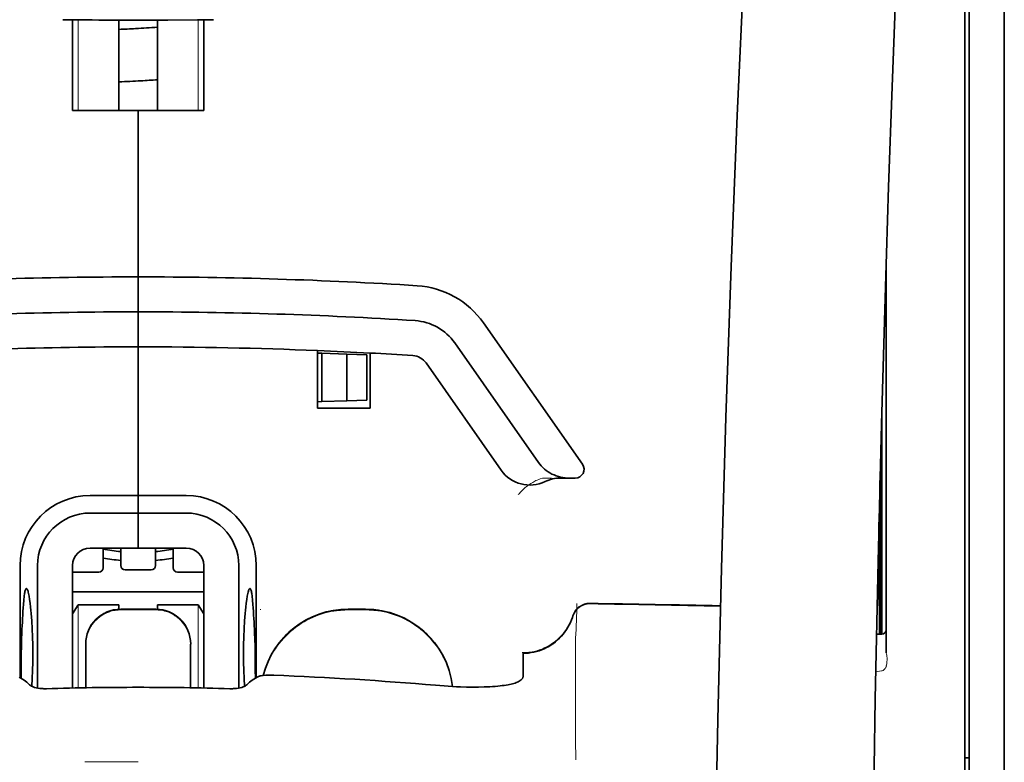
# Model space of a CAD drawing. Units: millimetres. Extents: x -3284 to 12682, y 2859 to 5338.
# Drawn here: x 5444 to 5500, y 4320 to 4362 of the extents above; entities that cross this region are included whole.
import ezdxf

# ---------------------------------------------------------------- set-up
doc = ezdxf.new("R2010")
doc.units = ezdxf.units.MM

msp = doc.modelspace()

# ---------------------------------------------------------------- linework, layer by layer
at = {"color": 5, "lineweight": 35}
for p, q in [((5499.995, 4524.67), (5499.995, 3966.955)), ((5497.762, 4324.977), (5497.762, 4372.365)), ((5499.995, 4370.747), (5499.995, 4212.367)), ((5499.995, 4370.747), (5499.995, 4212.367)), ((5498.01, 4363.318), (5498.01, 4241.674)), ((5497.762, 4211.535), (5497.762, 4324.977))]:
    msp.add_line(p, q, dxfattribs=at)
at = {"color": 5, "lineweight": 13}
for p, q in [((5497.762, 4324.987), (5497.762, 4372.375)), ((5499.995, 4370.777), (5499.995, 4212.397)), ((5499.995, 4370.777), (5499.995, 4212.397)), ((5497.762, 4211.545), (5497.762, 4324.987))]:
    msp.add_line(p, q, dxfattribs=at)
at = {"color": 5, "lineweight": 35, "ltscale": 0.000773}
msp.add_line((5446.595, 4362.12), (5446.656, 4362.118), dxfattribs=at)
at = {"color": 5, "lineweight": 35, "ltscale": 0.010682}
msp.add_line((5447.504, 4362.11), (5446.656, 4362.118), dxfattribs=at)
at = {"color": 5, "lineweight": 35, "ltscale": 0.06442}
for p, q in [((5447.151, 4356.959), (5447.151, 4362.073)), ((5454.593, 4356.959), (5454.593, 4362.073))]:
    msp.add_line(p, q, dxfattribs=at)
at = {"color": 5, "lineweight": 13, "ltscale": 0.064897}
for p, q in [((5447.465, 4356.959), (5447.465, 4362.111)), ((5454.279, 4356.959), (5454.279, 4362.111))]:
    msp.add_line(p, q, dxfattribs=at)
at = {"color": 5, "lineweight": 35, "ltscale": 0.004922}
msp.add_line((5447.895, 4362.107), (5447.504, 4362.11), dxfattribs=at)
at = {"color": 5, "lineweight": 35, "ltscale": 0.06472}
for p, q in [((5449.78, 4356.959), (5449.78, 4362.097)), ((5451.964, 4356.959), (5451.964, 4362.097))]:
    msp.add_line(p, q, dxfattribs=at)
at = {"color": 5, "lineweight": 35, "ltscale": 0.046875}
for q in [(5447.151, 4356.959), (5454.593, 4356.959)]:
    msp.add_line((5450.872, 4356.959), q, dxfattribs=at)
at = {"color": 5, "lineweight": 35, "ltscale": 0.025}
for p, q in [((5450.872, 4356.959), (5452.857, 4356.959)), ((5450.872, 4345.546), (5450.872, 4347.531)), ((5450.872, 4345.546), (5450.872, 4347.531)), ((5450.872, 4343.561), (5450.872, 4345.546)), ((5450.872, 4345.546), (5450.872, 4343.561)), ((5450.872, 4334.134), (5450.872, 4332.149)), ((5450.872, 4334.134), (5450.872, 4332.149)), ((5451.864, 4328.682), (5449.88, 4328.682))]:
    msp.add_line(p, q, dxfattribs=at)
at = {"color": 5, "lineweight": 35, "ltscale": 0.11875}
for p, q in [((5450.872, 4347.531), (5450.872, 4356.959)), ((5450.872, 4356.959), (5450.872, 4347.531))]:
    msp.add_line(p, q, dxfattribs=at)
at = {"color": 5, "lineweight": 35, "ltscale": 0.27945}
msp.add_line((5493.296, 4326.196), (5493.296, 4348.381), dxfattribs=at)
at = {"color": 5, "lineweight": 13, "ltscale": 0.279276}
msp.add_line((5493.296, 4326.21), (5493.296, 4348.381), dxfattribs=at)
at = {"color": 5, "lineweight": 35, "ltscale": 0.123388}
msp.add_line((5470.45, 4344.924), (5476.069, 4336.899), dxfattribs=at)
at = {"color": 5, "lineweight": 35, "ltscale": 0.10625}
msp.add_line((5450.872, 4335.126), (5450.872, 4343.561), dxfattribs=at)
at = {"color": 5, "lineweight": 35, "ltscale": 0.0625}
msp.add_line((5450.872, 4343.561), (5450.872, 4338.6), dxfattribs=at)
at = {"color": 5, "lineweight": 35, "ltscale": 0.104263}
msp.add_line((5468.825, 4343.785), (5473.572, 4337.005), dxfattribs=at)
at = {"color": 5, "lineweight": 35, "ltscale": 0.041101}
msp.add_line((5461.044, 4340.088), (5461.044, 4343.351), dxfattribs=at)
at = {"color": 5, "lineweight": 35, "ltscale": 0.003127}
for p, q in [((5461.044, 4343.206), (5461.292, 4343.198)), ((5461.044, 4340.443), (5461.292, 4340.452))]:
    msp.add_line(p, q, dxfattribs=at)
at = {"color": 5, "lineweight": 35, "ltscale": 0.034583}
msp.add_line((5461.292, 4343.198), (5461.292, 4340.452), dxfattribs=at)
at = {"color": 5, "lineweight": 35, "ltscale": 0.017926}
for p, q in [((5461.292, 4343.198), (5462.714, 4343.148)), ((5461.292, 4340.452), (5462.714, 4340.502))]:
    msp.add_line(p, q, dxfattribs=at)
at = {"color": 5, "lineweight": 35, "ltscale": 0.033331}
msp.add_line((5462.714, 4343.148), (5462.714, 4340.502), dxfattribs=at)
at = {"color": 5, "lineweight": 35, "ltscale": 0.014081}
for p, q in [((5462.714, 4343.148), (5463.831, 4343.109)), ((5462.714, 4340.502), (5463.831, 4340.541))]:
    msp.add_line(p, q, dxfattribs=at)
at = {"color": 5, "lineweight": 35, "ltscale": 0.032349}
msp.add_line((5463.831, 4343.109), (5463.831, 4340.541), dxfattribs=at)
at = {"color": 5, "lineweight": 35, "ltscale": 0.039323}
msp.add_line((5464.021, 4343.21), (5464.021, 4340.088), dxfattribs=at)
at = {"color": 5, "lineweight": 35, "ltscale": 0.093514}
msp.add_line((5467.199, 4342.647), (5471.457, 4336.565), dxfattribs=at)
at = {"color": 5, "lineweight": 35, "ltscale": 0.0375}
msp.add_line((5464.021, 4340.088), (5461.044, 4340.088), dxfattribs=at)
at = {"color": 5, "lineweight": 35, "ltscale": 0.158947}
msp.add_line((5493.046, 4339.886), (5493.046, 4327.267), dxfattribs=at)
at = {"color": 5, "lineweight": 13, "ltscale": 0.159751}
msp.add_line((5493.048, 4339.95), (5493.048, 4327.267), dxfattribs=at)
at = {"color": 5, "lineweight": 35, "ltscale": 0.149667}
msp.add_line((5493.026, 4339.149), (5493.026, 4327.267), dxfattribs=at)
at = {"color": 5, "lineweight": 35, "ltscale": 0.04375}
msp.add_line((5450.872, 4338.6), (5450.872, 4335.126), dxfattribs=at)
at = {"color": 5, "lineweight": 35, "ltscale": 0.116274}
msp.add_line((5492.957, 4327.266), (5492.957, 4336.497), dxfattribs=at)
at = {"color": 5, "lineweight": 13, "ltscale": 0.006342}
msp.add_line((5473.805, 4336.119), (5474.309, 4336.119), dxfattribs=at)
at = {"color": 5, "lineweight": 35, "ltscale": 0.006279}
msp.add_line((5474.819, 4336.119), (5475.317, 4336.119), dxfattribs=at)
at = {"color": 5, "lineweight": 35, "ltscale": 0.004352}
msp.add_line((5475.663, 4336.119), (5475.317, 4336.119), dxfattribs=at)
at = {"color": 5, "lineweight": 35, "ltscale": 0.05162}
msp.add_line((5492.944, 4331.885), (5492.944, 4335.984), dxfattribs=at)
at = {"color": 5, "lineweight": 35, "ltscale": 0.034375}
for p, q in [((5450.872, 4335.126), (5448.143, 4335.126)), ((5453.601, 4335.126), (5450.872, 4335.126)), ((5450.872, 4334.134), (5448.143, 4334.134)), ((5453.601, 4334.134), (5450.872, 4334.134)), ((5450.872, 4332.149), (5448.143, 4332.149)), ((5450.872, 4332.149), (5453.601, 4332.149))]:
    msp.add_line(p, q, dxfattribs=at)
at = {"color": 5, "lineweight": 35, "ltscale": 0.0125}
for p, q in [((5450.872, 4334.134), (5450.872, 4335.126)), ((5450.872, 4335.126), (5450.872, 4334.134)), ((5463.773, 4328.682), (5462.781, 4328.682))]:
    msp.add_line(p, q, dxfattribs=at)
at = {"color": 5, "lineweight": 35, "ltscale": 0.04154}
msp.add_line((5492.911, 4334.655), (5492.928, 4331.357), dxfattribs=at)
at = {"color": 5, "lineweight": 35, "ltscale": 0.080018}
msp.add_line((5492.886, 4333.619), (5492.918, 4327.266), dxfattribs=at)
at = {"color": 5, "lineweight": 35, "ltscale": 0.014053}
for p, q in [((5448.887, 4332.149), (5448.887, 4331.033)), ((5452.857, 4332.149), (5452.857, 4331.033))]:
    msp.add_line(p, q, dxfattribs=at)
at = {"color": 5, "lineweight": 13, "ltscale": 0.014072}
for p, q in [((5448.887, 4332.149), (5448.887, 4331.032)), ((5452.857, 4332.149), (5452.857, 4331.032))]:
    msp.add_line(p, q, dxfattribs=at)
at = {"color": 5, "lineweight": 35, "ltscale": 0.012421}
for p, q in [((5449.88, 4331.163), (5449.88, 4332.149)), ((5451.864, 4331.163), (5451.864, 4332.149))]:
    msp.add_line(p, q, dxfattribs=at)
at = {"color": 5, "lineweight": 13, "ltscale": 0.012439}
for p, q in [((5449.88, 4331.162), (5449.88, 4332.149)), ((5451.864, 4331.162), (5451.864, 4332.149))]:
    msp.add_line(p, q, dxfattribs=at)
at = {"color": 5, "lineweight": 35, "ltscale": 0.08002}
msp.add_line((5444.173, 4331.157), (5444.173, 4324.804), dxfattribs=at)
at = {"color": 5, "lineweight": 35, "ltscale": 0.08755}
for p, q in [((5445.166, 4331.157), (5445.166, 4324.206)), ((5456.578, 4324.206), (5456.578, 4331.157))]:
    msp.add_line(p, q, dxfattribs=at)
at = {"color": 5, "lineweight": 35, "ltscale": 0.087527}
for p, q in [((5447.151, 4331.157), (5447.151, 4324.208)), ((5454.593, 4331.157), (5454.593, 4324.208))]:
    msp.add_line(p, q, dxfattribs=at)
at = {"color": 5, "lineweight": 35, "ltscale": 0.080019}
msp.add_line((5457.571, 4324.804), (5457.571, 4331.157), dxfattribs=at)
at = {"color": 5, "lineweight": 13, "ltscale": 0.018788}
for p, q in [((5448.641, 4330.777), (5447.149, 4330.777)), ((5451.618, 4330.906), (5450.126, 4330.906)), ((5454.595, 4330.777), (5453.103, 4330.777))]:
    msp.add_line(p, q, dxfattribs=at)
at = {"color": 5, "lineweight": 35, "ltscale": 0.01875}
for p, q in [((5448.639, 4330.785), (5447.151, 4330.785)), ((5451.616, 4330.915), (5450.128, 4330.915)), ((5454.593, 4330.785), (5453.105, 4330.785))]:
    msp.add_line(p, q, dxfattribs=at)
at = {"color": 5, "lineweight": 35, "ltscale": 0.093749}
msp.add_line((5447.151, 4329.668), (5454.593, 4329.668), dxfattribs=at)
at = {"color": 5, "lineweight": 35, "ltscale": 0.007417}
msp.add_line((5447.153, 4328.422), (5447.461, 4328.924), dxfattribs=at)
at = {"color": 5, "lineweight": 35, "ltscale": 0.002195}
for p, q in [((5447.635, 4328.924), (5447.461, 4328.924)), ((5454.283, 4328.924), (5454.109, 4328.924))]:
    msp.add_line(p, q, dxfattribs=at)
at = {"color": 5, "lineweight": 13, "ltscale": 0.05932}
for p, q in [((5447.465, 4324.215), (5447.465, 4328.924)), ((5454.279, 4324.215), (5454.279, 4328.924))]:
    msp.add_line(p, q, dxfattribs=at)
at = {"color": 5, "lineweight": 35, "ltscale": 0.027022}
for p, q in [((5449.78, 4328.924), (5447.635, 4328.924)), ((5451.964, 4328.924), (5454.109, 4328.924))]:
    msp.add_line(p, q, dxfattribs=at)
at = {"color": 5, "lineweight": 35, "ltscale": 0.003078}
for p, q in [((5449.78, 4328.68), (5449.78, 4328.924)), ((5451.964, 4328.68), (5451.964, 4328.924))]:
    msp.add_line(p, q, dxfattribs=at)
at = {"color": 5, "lineweight": 35, "ltscale": 0.007481}
msp.add_line((5454.593, 4328.417), (5454.283, 4328.924), dxfattribs=at)
at = {"color": 5, "lineweight": 13, "ltscale": 0.025}
for p, q in [((5451.864, 4328.691), (5449.88, 4328.691)), ((5451.864, 4328.639), (5449.88, 4328.639))]:
    msp.add_line(p, q, dxfattribs=at)
at = {"color": 5, "lineweight": 13, "ltscale": 0.000436}
msp.add_line((5457.819, 4328.647), (5457.819, 4328.682), dxfattribs=at)
at = {"color": 5, "lineweight": 13, "ltscale": 0.0125}
for p, q in [((5463.773, 4328.691), (5462.781, 4328.691)), ((5463.773, 4328.639), (5462.781, 4328.639))]:
    msp.add_line(p, q, dxfattribs=at)
at = {"color": 5, "lineweight": 35, "ltscale": 0.00384}
msp.add_line((5492.745, 4327.264), (5493.05, 4327.267), dxfattribs=at)
at = {"color": 5, "lineweight": 13, "ltscale": 0.003892}
msp.add_line((5492.745, 4327.264), (5493.054, 4327.267), dxfattribs=at)
at = {"color": 5, "lineweight": 35, "ltscale": 0.000436}
for p, q in [((5447.895, 4326.663), (5447.895, 4326.698)), ((5453.849, 4326.663), (5453.849, 4326.698))]:
    msp.add_line(p, q, dxfattribs=at)
at = {"color": 5, "lineweight": 35, "ltscale": 0.03074}
for p, q in [((5447.895, 4326.663), (5447.895, 4324.222)), ((5453.849, 4324.222), (5453.849, 4326.663))]:
    msp.add_line(p, q, dxfattribs=at)
at = {"color": 5, "lineweight": 13, "ltscale": 0.012666}
msp.add_line((5475.681, 4326.04), (5475.681, 4327.045), dxfattribs=at)
at = {"color": 5, "lineweight": 13, "ltscale": 0.03063}
for p, q in [((5447.895, 4326.654), (5447.895, 4324.222)), ((5453.849, 4324.222), (5453.849, 4326.654))]:
    msp.add_line(p, q, dxfattribs=at)
at = {"color": 5, "lineweight": 35, "ltscale": 4.6e-05}
msp.add_line((5472.704, 4326.173), (5472.704, 4326.176), dxfattribs=at)
at = {"color": 5, "lineweight": 35, "ltscale": 0.016392}
msp.add_line((5472.704, 4324.871), (5472.704, 4326.173), dxfattribs=at)
at = {"color": 5, "lineweight": 13, "ltscale": 0.000182}
msp.add_line((5475.681, 4326.025), (5475.681, 4326.04), dxfattribs=at)
at = {"color": 5, "lineweight": 13, "ltscale": 0.060258}
msp.add_line((5475.681, 4326.025), (5475.681, 4321.241), dxfattribs=at)
at = {"color": 5, "lineweight": 13, "ltscale": 0.004153}
msp.add_line((5493.029, 4325.177), (5492.703, 4325.129), dxfattribs=at)
at = {"color": 5, "lineweight": 13, "ltscale": 0.00055}
msp.add_line((5493.072, 4325.184), (5493.029, 4325.177), dxfattribs=at)
at = {"color": 5, "lineweight": 35, "ltscale": 0.004046}
for p, q in [((5444.401, 4324.657), (5444.131, 4324.831)), ((5457.343, 4324.657), (5457.613, 4324.831))]:
    msp.add_line(p, q, dxfattribs=at)
at = {"color": 5, "lineweight": 13, "ltscale": 0.000549}
msp.add_line((5457.819, 4324.898), (5457.819, 4324.941), dxfattribs=at)
at = {"color": 5, "lineweight": 13, "ltscale": 0.014447}
msp.add_line((5475.681, 4321.285), (5475.685, 4320.138), dxfattribs=at)
at = {"color": 5, "lineweight": 13, "ltscale": 0.038194}
msp.add_line((5450.872, 4320.013), (5447.84, 4320.014), dxfattribs=at)
at = {"color": 5, "lineweight": 35, "ltscale": 0.003125}
msp.add_line((5497.762, 4320.241), (5498.01, 4320.241), dxfattribs=at)
at = {"color": 5, "lineweight": 13}
for points in [[(5490.131, 4442.16), (5489.244, 4430.381), (5488.816, 4424.525), (5488.026, 4413.187), (5487.273, 4401.666), (5486.579, 4390.323), (5486.207, 4383.864), (5485.853, 4377.404), (5485.522, 4371.03), (5485.211, 4364.655), (5484.827, 4356.096), (5484.484, 4347.535), (5484.184, 4338.973), (5483.93, 4330.377), (5483.728, 4321.846), (5483.578, 4313.315), (5483.478, 4304.718), (5483.441, 4299.011), (5483.43, 4293.305), (5483.447, 4287.598), (5483.475, 4283.801), (5483.559, 4276.197), (5483.627, 4271.056)], [(5496.936, 4425.051), (5496.247, 4413.254), (5495.92, 4407.473), (5495.441, 4398.57), (5494.913, 4388.145), (5494.428, 4377.79), (5493.982, 4367.361), (5493.749, 4361.387), (5493.531, 4355.419), (5493.338, 4349.68), (5493.162, 4343.944), (5492.949, 4336.146), (5492.768, 4328.339), (5492.621, 4320.522), (5492.509, 4312.717), (5492.432, 4304.912), (5492.39, 4297.112), (5492.384, 4289.313), (5492.426, 4280.655), (5492.492, 4273.73), (5492.543, 4269.039)], [(5472.428, 4335.179), (5472.473, 4335.231), (5472.555, 4335.322), (5472.613, 4335.381), (5472.665, 4335.432), (5472.723, 4335.487), (5472.825, 4335.576), (5472.883, 4335.624), (5472.945, 4335.672), (5473.036, 4335.738), (5473.136, 4335.805), (5473.246, 4335.872), (5473.305, 4335.906), (5473.366, 4335.939), (5473.431, 4335.971), (5473.499, 4336.002), (5473.597, 4336.042), (5473.665, 4336.068), (5473.805, 4336.119)], [(5447.895, 4326.706), (5447.902, 4326.845), (5447.907, 4326.914), (5447.919, 4327.017), (5447.933, 4327.098), (5447.952, 4327.18), (5447.974, 4327.261), (5447.993, 4327.321), (5448.013, 4327.381), (5448.06, 4327.498), (5448.113, 4327.61), (5448.169, 4327.713), (5448.232, 4327.812), (5448.3, 4327.908), (5448.374, 4327.999), (5448.453, 4328.086), (5448.537, 4328.168), (5448.626, 4328.245), (5448.72, 4328.316), (5448.789, 4328.364), (5448.86, 4328.408), (5448.932, 4328.45), (5448.987, 4328.479), (5449.043, 4328.506), (5449.158, 4328.555), (5449.277, 4328.597), (5449.377, 4328.626), (5449.479, 4328.65), (5449.582, 4328.668), (5449.681, 4328.679), (5449.747, 4328.684), (5449.88, 4328.691)], [(5449.88, 4328.639), (5449.741, 4328.631), (5449.672, 4328.626), (5449.569, 4328.614), (5449.487, 4328.6), (5449.406, 4328.582), (5449.325, 4328.56), (5449.265, 4328.541), (5449.205, 4328.52), (5449.088, 4328.474), (5448.976, 4328.421), (5448.873, 4328.364), (5448.773, 4328.302), (5448.678, 4328.233), (5448.586, 4328.159), (5448.5, 4328.08), (5448.418, 4327.996), (5448.341, 4327.907), (5448.269, 4327.814), (5448.222, 4327.745), (5448.177, 4327.674), (5448.136, 4327.602), (5448.107, 4327.547), (5448.08, 4327.49), (5448.031, 4327.375), (5447.989, 4327.257), (5447.959, 4327.157), (5447.935, 4327.054), (5447.917, 4326.952), (5447.907, 4326.853), (5447.902, 4326.787), (5447.895, 4326.654)], [(5451.864, 4328.691), (5452.003, 4328.683), (5452.072, 4328.678), (5452.175, 4328.666), (5452.257, 4328.652), (5452.338, 4328.634), (5452.419, 4328.612), (5452.479, 4328.593), (5452.539, 4328.572), (5452.656, 4328.526), (5452.768, 4328.473), (5452.871, 4328.416), (5452.971, 4328.354), (5453.066, 4328.285), (5453.158, 4328.211), (5453.244, 4328.132), (5453.326, 4328.048), (5453.403, 4327.959), (5453.475, 4327.866), (5453.522, 4327.797), (5453.567, 4327.726), (5453.608, 4327.654), (5453.637, 4327.599), (5453.664, 4327.542), (5453.713, 4327.427), (5453.756, 4327.309), (5453.785, 4327.209), (5453.809, 4327.106), (5453.827, 4327.004), (5453.837, 4326.905), (5453.842, 4326.839), (5453.849, 4326.706)], [(5453.849, 4326.654), (5453.842, 4326.793), (5453.837, 4326.862), (5453.825, 4326.965), (5453.811, 4327.046), (5453.792, 4327.128), (5453.77, 4327.209), (5453.751, 4327.269), (5453.731, 4327.329), (5453.684, 4327.446), (5453.631, 4327.558), (5453.575, 4327.661), (5453.512, 4327.76), (5453.444, 4327.856), (5453.37, 4327.947), (5453.291, 4328.034), (5453.207, 4328.116), (5453.118, 4328.193), (5453.024, 4328.264), (5452.955, 4328.312), (5452.885, 4328.357), (5452.812, 4328.398), (5452.757, 4328.427), (5452.701, 4328.454), (5452.586, 4328.503), (5452.467, 4328.545), (5452.367, 4328.574), (5452.265, 4328.599), (5452.162, 4328.616), (5452.063, 4328.627), (5451.997, 4328.632), (5451.864, 4328.639)], [(5457.962, 4324.918), (5458.011, 4325.101), (5458.067, 4325.281), (5458.13, 4325.459), (5458.2, 4325.635), (5458.275, 4325.808), (5458.358, 4325.978), (5458.446, 4326.145), (5458.542, 4326.308), (5458.643, 4326.468), (5458.75, 4326.624), (5458.864, 4326.775), (5458.983, 4326.922), (5459.107, 4327.064), (5459.236, 4327.202), (5459.371, 4327.334), (5459.511, 4327.461), (5459.655, 4327.583), (5459.804, 4327.699), (5459.958, 4327.81), (5460.115, 4327.914), (5460.277, 4328.013), (5460.442, 4328.105), (5460.611, 4328.191), (5460.782, 4328.27), (5460.956, 4328.343), (5461.133, 4328.409), (5461.312, 4328.469), (5461.494, 4328.522), (5461.654, 4328.563), (5461.817, 4328.598), (5461.981, 4328.626), (5462.144, 4328.648), (5462.25, 4328.658), (5462.356, 4328.667), (5462.497, 4328.676), (5462.781, 4328.691)], [(5462.781, 4328.639), (5462.587, 4328.629), (5462.49, 4328.624), (5462.345, 4328.614), (5462.236, 4328.605), (5462.128, 4328.594), (5461.967, 4328.572), (5461.805, 4328.543), (5461.644, 4328.508), (5461.486, 4328.468), (5461.306, 4328.415), (5461.128, 4328.355), (5460.952, 4328.289), (5460.78, 4328.217), (5460.61, 4328.139), (5460.443, 4328.054), (5460.279, 4327.962), (5460.118, 4327.864), (5459.962, 4327.76), (5459.809, 4327.651), (5459.661, 4327.536), (5459.518, 4327.415), (5459.379, 4327.29), (5459.245, 4327.159), (5459.117, 4327.023), (5458.993, 4326.883), (5458.875, 4326.737), (5458.762, 4326.588), (5458.655, 4326.434), (5458.553, 4326.276), (5458.458, 4326.114), (5458.37, 4325.951), (5458.289, 4325.786), (5458.214, 4325.618), (5458.145, 4325.447), (5458.083, 4325.274), (5458.026, 4325.098), (5457.976, 4324.92)], [(5463.773, 4328.691), (5463.987, 4328.68), (5464.094, 4328.674), (5464.254, 4328.663), (5464.374, 4328.651), (5464.494, 4328.637), (5464.583, 4328.624), (5464.672, 4328.61), (5464.761, 4328.593), (5464.85, 4328.574), (5465.027, 4328.531), (5465.201, 4328.481), (5465.374, 4328.425), (5465.544, 4328.363), (5465.713, 4328.295), (5465.879, 4328.221), (5466.041, 4328.142), (5466.201, 4328.056), (5466.358, 4327.964), (5466.511, 4327.867), (5466.661, 4327.764), (5466.807, 4327.655), (5466.948, 4327.542), (5467.085, 4327.423), (5467.218, 4327.3), (5467.346, 4327.171), (5467.47, 4327.038), (5467.588, 4326.901), (5467.702, 4326.759), (5467.81, 4326.614), (5467.913, 4326.464), (5468.01, 4326.311), (5468.102, 4326.154), (5468.188, 4325.993), (5468.267, 4325.831), (5468.341, 4325.666), (5468.408, 4325.498), (5468.47, 4325.328), (5468.526, 4325.155), (5468.576, 4324.979), (5468.617, 4324.81), (5468.652, 4324.639), (5468.679, 4324.467), (5468.699, 4324.294)], [(5468.694, 4324.295), (5468.683, 4324.383), (5468.671, 4324.472), (5468.657, 4324.561), (5468.64, 4324.649), (5468.602, 4324.826), (5468.556, 4324.999), (5468.505, 4325.172), (5468.447, 4325.343), (5468.383, 4325.511), (5468.313, 4325.678), (5468.238, 4325.841), (5468.157, 4326.001), (5468.069, 4326.159), (5467.976, 4326.314), (5467.878, 4326.465), (5467.774, 4326.612), (5467.665, 4326.755), (5467.55, 4326.894), (5467.431, 4327.029), (5467.307, 4327.16), (5467.178, 4327.286), (5467.045, 4327.407), (5466.908, 4327.523), (5466.766, 4327.634), (5466.62, 4327.741), (5466.471, 4327.841), (5466.318, 4327.936), (5466.162, 4328.026), (5466.002, 4328.11), (5465.84, 4328.188), (5465.675, 4328.259), (5465.507, 4328.325), (5465.337, 4328.386), (5465.165, 4328.44), (5464.993, 4328.488), (5464.816, 4328.529), (5464.727, 4328.548), (5464.638, 4328.564), (5464.549, 4328.578), (5464.461, 4328.589), (5464.346, 4328.602), (5464.232, 4328.613), (5464.079, 4328.623), (5463.977, 4328.629), (5463.773, 4328.639)], [(5475.522, 4328.3), (5475.469, 4328.156), (5475.441, 4328.086), (5475.399, 4327.985), (5475.366, 4327.91), (5475.329, 4327.837), (5475.269, 4327.726), (5475.201, 4327.614), (5475.122, 4327.496), (5475.038, 4327.381), (5474.948, 4327.27), (5474.854, 4327.163), (5474.754, 4327.061), (5474.649, 4326.964), (5474.54, 4326.872), (5474.427, 4326.785), (5474.302, 4326.699), (5474.172, 4326.619), (5474.039, 4326.546), (5473.902, 4326.479), (5473.832, 4326.449), (5473.762, 4326.42), (5473.621, 4326.369), (5473.474, 4326.325), (5473.399, 4326.305), (5473.324, 4326.287), (5473.224, 4326.266), (5473.124, 4326.25), (5473.025, 4326.237), (5472.903, 4326.227), (5472.821, 4326.223), (5472.657, 4326.218)], [(5493.304, 4325.465), (5493.286, 4325.412), (5493.275, 4325.385), (5493.256, 4325.346), (5493.24, 4325.318), (5493.223, 4325.293), (5493.19, 4325.254), (5493.171, 4325.237), (5493.151, 4325.221), (5493.13, 4325.208), (5493.107, 4325.196), (5493.072, 4325.184)]]:
    msp.add_lwpolyline(points, dxfattribs=at)
at = {"color": 5, "lineweight": 35}
for points in [[(5490.131, 4442.17), (5489.481, 4433.631), (5488.856, 4425.093), (5488.257, 4416.573), (5487.684, 4408.045), (5487.136, 4399.495), (5486.615, 4390.943), (5486.238, 4384.432), (5485.88, 4377.919), (5485.55, 4371.59), (5485.239, 4365.259), (5484.852, 4356.692), (5484.505, 4348.125), (5484.203, 4339.556), (5483.947, 4330.987), (5483.74, 4322.419), (5483.585, 4313.858), (5483.483, 4305.303), (5483.436, 4296.749), (5483.444, 4288.197), (5483.508, 4279.649), (5483.627, 4271.101)], [(5496.936, 4425.08), (5496.25, 4413.361), (5495.602, 4401.641), (5495.195, 4393.826), (5494.808, 4386.01), (5494.272, 4374.293), (5493.861, 4364.341), (5493.633, 4358.302), (5493.435, 4352.637), (5493.252, 4346.969), (5493.027, 4339.173), (5492.834, 4331.379), (5492.674, 4323.595), (5492.549, 4315.812), (5492.441, 4306.095), (5492.388, 4296.379), (5492.392, 4286.66), (5492.453, 4276.935), (5492.542, 4269.162)], [(5450.872, 4362.095), (5452.556, 4362.099), (5454.24, 4362.11)], [(5454.24, 4362.11), (5454.695, 4362.115), (5455.149, 4362.12)], [(5473.572, 4337.005), (5473.648, 4336.904), (5473.729, 4336.808), (5473.817, 4336.717), (5473.911, 4336.631), (5474.011, 4336.551), (5474.116, 4336.477), (5474.226, 4336.409), (5474.34, 4336.347), (5474.458, 4336.293), (5474.58, 4336.245), (5474.705, 4336.205), (5474.833, 4336.172), (5474.963, 4336.147), (5475.094, 4336.13), (5475.226, 4336.121), (5475.317, 4336.119)], [(5492.935, 4330.876), (5492.935, 4330.876), (5492.935, 4330.876), (5492.935, 4330.876), (5492.936, 4330.88), (5492.937, 4330.897), (5492.94, 4331.028), (5492.943, 4331.412), (5492.944, 4331.885)], [(5444.534, 4329.851), (5444.524, 4329.849), (5444.514, 4329.843), (5444.506, 4329.834), (5444.498, 4329.823), (5444.487, 4329.803), (5444.477, 4329.778), (5444.464, 4329.738), (5444.452, 4329.689), (5444.44, 4329.632), (5444.428, 4329.567), (5444.407, 4329.416), (5444.384, 4329.199), (5444.365, 4328.949)], [(5444.842, 4324.306), (5444.865, 4324.75), (5444.882, 4325.211), (5444.892, 4325.684), (5444.895, 4326.162), (5444.891, 4326.639), (5444.88, 4327.111), (5444.862, 4327.57), (5444.838, 4328.011), (5444.823, 4328.224), (5444.807, 4328.43), (5444.79, 4328.617), (5444.772, 4328.796), (5444.746, 4329.026), (5444.717, 4329.234), (5444.687, 4329.417), (5444.656, 4329.572), (5444.64, 4329.638), (5444.624, 4329.695), (5444.608, 4329.744), (5444.592, 4329.784), (5444.572, 4329.821), (5444.563, 4329.834), (5444.553, 4329.843), (5444.543, 4329.849), (5444.534, 4329.851)], [(5456.902, 4324.306), (5456.879, 4324.75), (5456.862, 4325.211), (5456.852, 4325.684), (5456.849, 4326.162), (5456.853, 4326.639), (5456.864, 4327.111), (5456.882, 4327.57), (5456.906, 4328.011), (5456.921, 4328.224), (5456.937, 4328.43), (5456.954, 4328.617), (5456.972, 4328.796), (5456.998, 4329.026), (5457.027, 4329.234), (5457.057, 4329.417), (5457.088, 4329.572), (5457.104, 4329.638), (5457.12, 4329.695), (5457.136, 4329.744), (5457.152, 4329.784), (5457.172, 4329.821), (5457.182, 4329.834), (5457.191, 4329.843), (5457.201, 4329.849), (5457.21, 4329.851)], [(5457.21, 4329.851), (5457.22, 4329.849), (5457.23, 4329.843), (5457.238, 4329.834), (5457.246, 4329.823), (5457.257, 4329.803), (5457.267, 4329.778), (5457.28, 4329.738), (5457.292, 4329.689), (5457.304, 4329.632), (5457.316, 4329.567), (5457.337, 4329.416), (5457.36, 4329.199), (5457.379, 4328.949)], [(5472.704, 4326.176), (5472.857, 4326.181), (5473.009, 4326.194), (5473.16, 4326.214), (5473.31, 4326.243), (5473.458, 4326.279), (5473.605, 4326.323), (5473.749, 4326.375), (5473.89, 4326.434), (5474.028, 4326.5), (5474.163, 4326.573), (5474.294, 4326.654), (5474.421, 4326.741), (5474.543, 4326.835), (5474.66, 4326.935), (5474.772, 4327.041), (5474.879, 4327.152), (5474.98, 4327.27), (5475.075, 4327.392), (5475.164, 4327.519), (5475.246, 4327.651), (5475.322, 4327.787), (5475.39, 4327.927), (5475.451, 4328.07), (5475.505, 4328.216), (5475.531, 4328.294)], [(5444.227, 4324.769), (5444.229, 4325.24), (5444.232, 4325.704), (5444.237, 4326.149), (5444.246, 4326.575), (5444.257, 4326.976), (5444.271, 4327.338)], [(5457.517, 4324.769), (5457.515, 4325.24), (5457.512, 4325.704), (5457.507, 4326.149), (5457.498, 4326.575), (5457.487, 4326.976), (5457.473, 4327.338)], [(5457.613, 4324.831), (5457.649, 4324.85), (5457.696, 4324.868), (5457.751, 4324.883), (5457.799, 4324.894), (5457.85, 4324.903), (5457.963, 4324.919), (5458.103, 4324.931), (5458.253, 4324.938), (5458.409, 4324.939), (5458.567, 4324.936)], [(5470.49, 4324.267), (5470.659, 4324.273), (5470.822, 4324.281), (5470.976, 4324.29), (5471.125, 4324.301), (5471.263, 4324.313), (5471.396, 4324.327), (5471.519, 4324.342), (5471.637, 4324.358), (5471.745, 4324.375), (5471.847, 4324.393), (5471.94, 4324.411), (5472.029, 4324.431), (5472.108, 4324.45), (5472.182, 4324.471), (5472.249, 4324.491), (5472.311, 4324.512), (5472.336, 4324.521)], [(5472.336, 4324.521), (5472.414, 4324.554), (5472.483, 4324.59), (5472.542, 4324.628), (5472.592, 4324.667), (5472.632, 4324.707), (5472.664, 4324.748), (5472.676, 4324.769), (5472.686, 4324.789), (5472.696, 4324.817), (5472.702, 4324.844), (5472.704, 4324.871)], [(5445.666, 4324.17), (5445.527, 4324.169), (5445.457, 4324.172), (5445.388, 4324.177), (5445.287, 4324.187), (5445.187, 4324.202), (5445.091, 4324.222), (5445, 4324.246), (5444.911, 4324.276), (5444.87, 4324.293), (5444.831, 4324.311), (5444.785, 4324.337), (5444.744, 4324.364), (5444.712, 4324.393)], [(5456.078, 4324.17), (5456.217, 4324.169), (5456.287, 4324.172), (5456.356, 4324.177), (5456.457, 4324.187), (5456.557, 4324.202), (5456.653, 4324.222), (5456.744, 4324.246), (5456.833, 4324.276), (5456.874, 4324.293), (5456.913, 4324.311), (5456.959, 4324.337), (5457, 4324.364), (5457.032, 4324.393)], [(5467.742, 4324.361), (5468.217, 4324.324), (5468.457, 4324.308), (5468.695, 4324.295), (5468.927, 4324.283), (5469.157, 4324.274), (5469.502, 4324.264), (5469.84, 4324.26), (5470.17, 4324.261), (5470.49, 4324.267)]]:
    msp.add_lwpolyline(points, dxfattribs=at)
for centre, radius, start, end in [((5445.166, 4362.073), 1.985, 0, 1.1746), ((5450.872, 4732.389), 370.294, 269.53931, 269.99997), ((5456.578, 4362.073), 1.985, 178.8176, 180), ((5445.198, 4464.294), 102.827, 272.554, 273.08287), ((5445.179, 4464.651), 103.184, 273.08312, 273.77023), ((5445.197, 4464.305), 105.812, 272.48277, 273.15855), ((5445.18, 4464.635), 106.143, 273.15762, 273.66415), ((5450.872, 4097.453), 250.078, 90, 93.62878), ((5450.872, 4097.453), 250.078, 86.37122, 90), ((5466.386, 4342.078), 4.962, 35, 86.3712), ((5450.872, 4097.453), 248.094, 90, 93.62878), ((5450.872, 4097.453), 248.094, 86.37122, 90), ((5466.386, 4342.078), 2.977, 35, 86.3712), ((5450.872, 4097.453), 246.109, 90, 93.62878), ((5450.872, 4097.453), 246.109, 87.63125, 90), ((5450.872, 4097.453), 246.109, 86.93737, 87.63125), ((5450.872, 4097.453), 246.109, 86.37122, 86.93737), ((5466.386, 4342.078), 0.992, 35, 86.3712), ((5475.663, 4336.615), 0.496, 270, 35), ((5473.083, 4337.704), 1.985, 215.0005, 295.9296), ((5474.819, 4334.134), 1.985, 90, 115.9291), ((5448.143, 4331.157), 3.969, 90, 180), ((5453.601, 4331.157), 3.969, 0, 90), ((5448.143, 4331.157), 2.977, 90, 180), ((5453.601, 4331.157), 2.977, 0, 90), ((5448.143, 4331.157), 0.992, 90, 180), ((5450.872, 4342.569), 10.668, 259.2776, 264.6622), ((5450.872, 4342.569), 10.668, 275.3373, 280.7219), ((5453.601, 4331.157), 0.992, 0, 90), ((5450.872, 4342.569), 11.164, 259.7594, 264.9001), ((5450.128, 4331.163), 0.248, 180, 270), ((5451.616, 4331.163), 0.248, 270, 0), ((5450.872, 4342.569), 11.164, 275.0994, 280.2401), ((5504.577, 4331.259), 11.649, 179.5164, 181.8839), ((5448.639, 4331.034), 0.248, 270, 0), ((5453.105, 4331.034), 0.248, 180, 270), ((5527.475, 4323.303), 83.302, 176.11355, 177.22353), ((5374.268, 4323.303), 83.303, 2.77644, 3.88637), ((5476.479, 4328.003), 0.992, 89.222, 162.9181), ((5450.553, 2708.695), 1620.507, 88.821207, 89.082811), ((5449.88, 4326.697), 1.985, 89.9962, 179.9962), ((5451.865, 4326.697), 1.985, 0.0038, 90.0038), ((5462.78, 4323.72), 4.962, 89.9969, 166.0178), ((5463.773, 4323.72), 4.962, 6.6426, 90.0038), ((5493.048, 4327.515), 0.248, 270.5, 0), ((5443.459, 4323.236), 1.706, 42.7181, 56.4598), ((5458.285, 4323.236), 1.706, 123.5402, 137.2819), ((5450.823, 4127.827), 197.261, 85.07968, 87.75014), ((5450.869, 4152.077), 172.171, 89.99889, 91.73153), ((5450.875, 4152.077), 172.171, 88.26847, 90.00111)]:
    msp.add_arc(centre, radius, start, end, dxfattribs=at)
at = {"color": 5, "lineweight": 13}
for centre, radius, start, end in [((5476.478, 4328.036), 0.992, 89.1111, 164.512), ((5426.112, 4329.841), 49.648, 356.7714, 359.0333), ((5450.547, 2710.079), 1619.156, 88.819992, 89.081827), ((5492.193, 4325.874), 1.153, 1.9395, 16.9133), ((5491.743, 4325.836), 1.604, 346.6043, 2.7485)]:
    msp.add_arc(centre, radius, start, end, dxfattribs=at)

doc.saveas('drawing.dxf')
